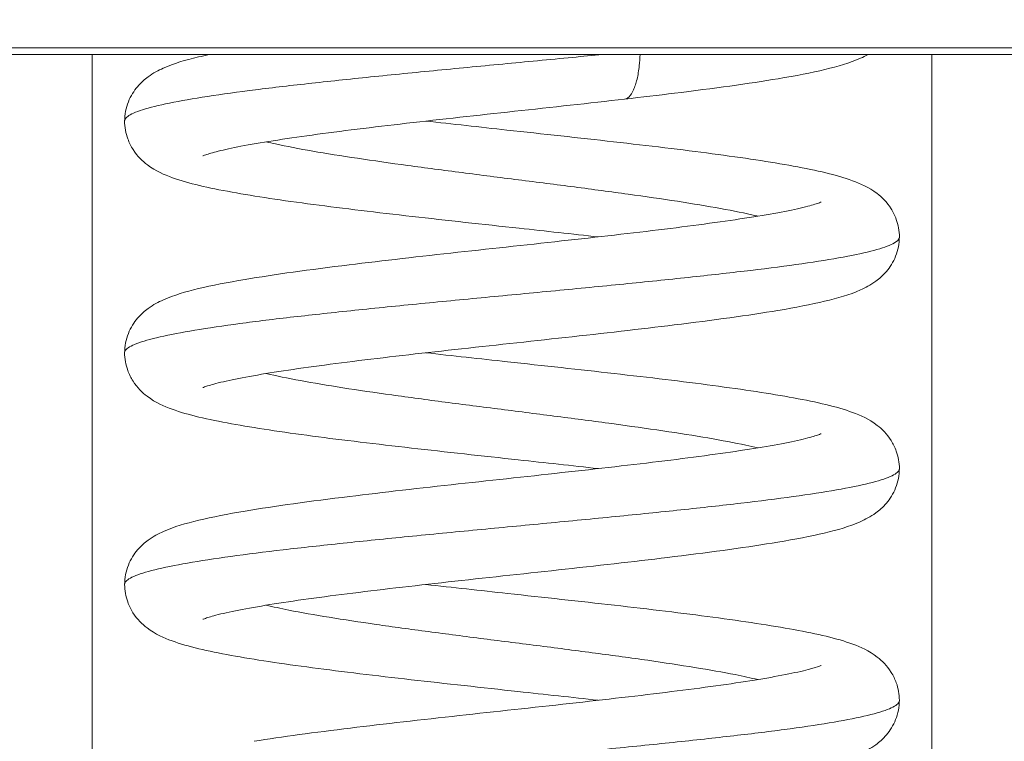
# Model space of a CAD drawing. Units: inches. Extents: x 6 to 248, y 5 to 146.
# Drawn here: x 70 to 70, y 47 to 47 of the extents above; entities that cross this region are included whole.
import ezdxf

# ---------------------------------------------------------------- set-up
doc = ezdxf.new("R2010")
doc.units = ezdxf.units.IN
doc.header["$LTSCALE"] = 15
doc.header["$MEASUREMENT"] = 0
for name, color, linetype, lineweight in [('Dimension (ANSI)', 7, 'Continuous', 5), ('Visible (ANSI)', 7, 'Continuous', 5), ('Visible Narrow (ANSI)', 7, 'Continuous', 5)]:
    doc.layers.add(name, color=color, linetype=linetype, lineweight=lineweight)
doc.styles.add('TAHOMA', font='tahoma.ttf')
doc.dimstyles.new('Default (ANSI)', dxfattribs={"dimscale": 15, "dimtxt": 0.0700000002980232, "dimasz": 0.0984251946210861, "dimexe": 0.125, "dimexo": 0.0625, "dimgap": 0.031496062992126, "dimtad": 0, "dimtih": 1, "dimtoh": 1, "dimrnd": 1e-08, "dimzin": 0, "dimdsep": 46, "dimtxsty": 'TAHOMA', "dimcen": 0.09, "dimdle": 0.3937007874015748, "dimclrd": 256, "dimclre": 256, "dimclrt": 256, "dimadec": 0, "dimazin": 0, "dimtfac": 1, "dimtofl": 0, "dimtmove": 0, "dimatfit": 3, "dimfxl": 1, "dimtolj": 1, "dimtzin": 0, "dimlwd": -1, "dimlwe": -1, "dimarcsym": 0})

# ---------------------------------------------------------------- blocks, each defined once
blk = doc.blocks.new('*D35')
at = {"layer": 'Defpoints', "color": 0, "transparency": 16777216}
for p in [(71.90594065916974, 48.86559081360084), (48.15594065916981, 45.67394731259599), (71.90594065916974, 45.673947312596)]:
    blk.add_point(p, dxfattribs=at)
at = {"layer": 'Dimension (ANSI)', "transparency": 16777216}
for p, q in [((48.15594065916981, 46.61144731259599), (48.15594065916981, 50.74059081360084)), ((71.90594065916974, 46.611447312596), (71.90594065916974, 50.74059081360084)), ((49.6323185784861, 48.86559081360084), (56.00126333700258, 48.86559081360084)), ((70.42956273985347, 48.86559081360084), (64.06061798133666, 48.86559081360084))]:
    blk.add_line(p, q, dxfattribs=at)
for points in [[(49.6323185784861, 49.11165380015356), (49.6323185784861, 48.61952782704813), (48.15594065916981, 48.86559081360084)], [(70.42956273985347, 49.11165380015356), (70.42956273985347, 48.61952782704813), (71.90594065916974, 48.86559081360084)]]:
    blk.add_solid(points, dxfattribs=at)
at = {"layer": 'Dimension (ANSI)', "transparency": 16777216, "insert": (60.03094065916962, 48.86559081360084), "char_height": 1.050000004470348, "attachment_point": 5, "style": 'TAHOMA'}
blk.add_mtext('\\A1;\\fTahoma|b0|i0;\\H1.0500;23.75\\P\\fTahoma|b0|i0;\\H1.0500;LID WIDTH\\P\\fTahoma|b0|i0;\\H1.0500;(2 PL.)', dxfattribs=at)
blk = doc.blocks.new('*D36')
at = {"layer": 'Defpoints', "color": 0, "transparency": 16777216}
for p in [(72.40395640720148, 48.86559081360086), (71.90594065916974, 45.673947312596), (72.40395640720148, 45.67394731259702)]:
    blk.add_point(p, dxfattribs=at)
at = {"layer": 'Dimension (ANSI)', "transparency": 16777216}
for p, q in [((71.90594065916974, 46.611447312596), (71.90594065916974, 50.74059081360086)), ((72.40395640720148, 46.61144731259702), (72.40395640720148, 50.74059081360086)), ((70.42956273985347, 48.86559081360086), (68.95318482053717, 48.86559081360086)), ((73.88033432651777, 48.86559081360086), (75.35671224583405, 48.86559081360086))]:
    blk.add_line(p, q, dxfattribs=at)
for points in [[(70.42956273985347, 49.11165380015358), (70.42956273985347, 48.61952782704815), (71.90594065916974, 48.86559081360086)], [(73.88033432651777, 49.11165380015358), (73.88033432651777, 48.61952782704815), (72.40395640720148, 48.86559081360086)]]:
    blk.add_solid(points, dxfattribs=at)
at = {"layer": 'Dimension (ANSI)', "transparency": 16777216, "insert": (77.17179925894604, 48.86559081360086), "char_height": 1.050000004470348, "attachment_point": 5, "style": 'TAHOMA'}
blk.add_mtext('\\A1;0.50', dxfattribs=at)

msp = doc.modelspace()

# ---------------------------------------------------------------- linework, layer by layer
at = {"layer": 'Visible (ANSI)'}
msp.add_line((69.54472018672877, 47.2517174335676), (70.01716113161064, 47.2517174335676), dxfattribs=at)
for points, knots in [([(69.68645275459428, 47.23547002814576), (69.68645275459428, 47.23706543661786), (69.68678976955196, 47.23871545939409), (69.68793871263154, 47.24160137894883), (69.68874301464184, 47.24286556492588), (69.69042743464543, 47.24486823891692), (69.69131346928195, 47.24563147737619), (69.69345871518907, 47.24719110035898), (69.69468218859446, 47.24782697798625), (69.69852930125829, 47.24955027590996), (69.70122080038529, 47.25032139729), (69.7053098063566, 47.25130617101737), (69.70622119905097, 47.25151316361952), (69.70717020107112, 47.25171743356926)], [0, 0, 0, 0, 0.0151582909234755, 0.0151582909234755, 0.0300038081229419, 0.0300038081229419, 0.0451807333881551, 0.0451807333881551, 0.0676138866738016, 0.0676138866738016, 0.1169694474319672, 0.1169694474319672, 0.1303841787131173, 0.1303841787131173, 0.1303841787131173, 0.1303841787131173]), ([(69.86780782837256, 47.25171743356926), (69.86717906562663, 47.25136821099812), (69.86656000797484, 47.25106971347702), (69.86326389488424, 47.24960126392478), (69.86053065554822, 47.24882589841985), (69.8539795758019, 47.24726123640506), (69.85017302017043, 47.24652456564555), (69.83874841986196, 47.24460676777968), (69.83005944656703, 47.24342054898967), (69.81664952493108, 47.24177602571583), (69.81258285456569, 47.2412969887585), (69.80841864388583, 47.24081957604546)], [0.056547222623344, 0.056547222623344, 0.056547222623344, 0.056547222623344, 0.067992029153938, 0.067992029153938, 0.117981560321873, 0.117981560321873, 0.1680202453046574, 0.1680202453046574, 0.250062303816164, 0.250062303816164, 0.2836939489408199, 0.2836939489408199, 0.2836939489408199, 0.2836939489408199]), ([(69.80841864082132, 47.24081957569413), (69.79981186983429, 47.23983283843548), (69.79061708643515, 47.23883372626685), (69.77265126685778, 47.23687987880961), (69.7636482458903, 47.23589943855729), (69.74697275130906, 47.23398081316626), (69.73906466775776, 47.2330168255559), (69.72541187034932, 47.23114537744829), (69.71942749486824, 47.23020758930519), (69.7126839808802, 47.22890620891609), (69.7108119410078, 47.22849824326976), (69.70795731443216, 47.22778444270942), (69.7068857586691, 47.22746413317057), (69.70580789660112, 47.22708620445895), (69.70555692081042, 47.226972233204), (69.70555692081119, 47.22697223320436)], [0, 0, 0, 0, 0.069511479483758, 0.069511479483758, 0.1377105368674622, 0.1377105368674622, 0.2048283927681247, 0.2048283927681247, 0.2705318775983728, 0.2705318775983728, 0.301182662211888, 0.301182662211888, 0.3285643319812, 0.3285643319812, 0.3464808726675785, 0.3464808726675785, 0.3464808726675785, 0.3464808726675785]), ([(69.80193318440313, 47.20722035559619), (69.7956638384908, 47.20792815819851), (69.78915418816479, 47.20863964748852), (69.77393114025391, 47.21029617421456), (69.76503134053804, 47.21125950067173), (69.74808362808584, 47.21317842562773), (69.73984919751959, 47.21415740450262), (69.72500191568946, 47.21611864001495), (69.71826275205368, 47.21712138806601), (69.70676729306923, 47.21920906602863), (69.70212988708114, 47.22023440733065), (69.69610196997311, 47.22239972871821), (69.6941372989403, 47.22320893763832), (69.69082639704665, 47.22568675974532), (69.68958652069159, 47.22685199653596), (69.68802786633066, 47.22929072561054), (69.68757580703367, 47.23018334732889), (69.68673406855596, 47.23249779825351), (69.68645275459427, 47.23400517734243), (69.68645275459427, 47.23547002814576)], [0.2773821476363071, 0.2773821476363071, 0.2773821476363071, 0.2773821476363071, 0.3270646628861371, 0.3270646628861371, 0.3941412157406555, 0.3941412157406555, 0.4622672952200452, 0.4622672952200452, 0.531708162147322, 0.531708162147322, 0.6045200785153165, 0.6045200785153165, 0.6419306656184843, 0.6419306656184843, 0.6624508325003643, 0.6624508325003643, 0.6722137889308055, 0.6722137889308055, 0.6861316256632737, 0.6861316256632737, 0.6861316256632737, 0.6861316256632737]), ([(69.75994823060519, 47.23546842116554), (69.76637413985662, 47.23474296820904), (69.7730541125347, 47.23401342068741), (69.78844575007037, 47.23233885030672), (69.79734189285564, 47.23137534794557), (69.81426245185806, 47.22945585153497), (69.82247866703585, 47.22847663205548), (69.83726753572239, 47.22651430332695), (69.84397754429062, 47.22551084256721), (69.85539784762571, 47.22341847685529), (69.86000456083856, 47.22239291654635), (69.86596291955364, 47.22020643474856), (69.86789511141743, 47.21939495410734), (69.87115350848042, 47.21691243988253), (69.87237611766356, 47.21573996163836), (69.87389663823065, 47.2133183974188), (69.87433345050734, 47.2124417881987), (69.87515436328962, 47.21015851063152), (69.87542834160334, 47.20866864469194), (69.87542834160334, 47.2072223473808)], [0.277416547700009, 0.277416547700009, 0.277416547700009, 0.277416547700009, 0.3283506132502264, 0.3283506132502264, 0.3954441364229788, 0.3954441364229788, 0.4635870147608931, 0.4635870147608931, 0.5330592380467639, 0.5330592380467639, 0.6059809969490738, 0.6059809969490738, 0.6426671338787259, 0.6426671338787259, 0.66284734695443, 0.66284734695443, 0.6723552502807029, 0.6723552502807029, 0.6861032444495012, 0.6861032444495012, 0.6861032444495012, 0.6861032444495012]), ([(69.68645323276073, 47.17897450823669), (69.68645323276073, 47.18057190373902), (69.68679066323115, 47.18222301874695), (69.68794421534872, 47.18511749079726), (69.6887555597588, 47.18638910688135), (69.69044584283363, 47.18839028590108), (69.6913312745951, 47.1891504016015), (69.69347610645833, 47.19070540145847), (69.69469913420787, 47.19133944444034), (69.69854909291422, 47.19306061538516), (69.70124517427129, 47.19383256749171), (69.70773312202178, 47.19539251662744), (69.71151838829181, 47.19612903875857), (69.72293648337823, 47.19805461598303), (69.7316547236604, 47.19924686118767), (69.74946649230742, 47.20143288938952), (69.7585572018683, 47.20245814955819), (69.7766401577265, 47.20444535258133), (69.78585043172843, 47.20543421380016), (69.80335281472206, 47.20736950915252), (69.81188063525558, 47.20834200714739), (69.8271516751538, 47.21024012330764), (69.8341254425275, 47.21119294923933), (69.84547551506246, 47.21301314803626), (69.85012250283157, 47.21392725694331), (69.85439638810578, 47.21503769496391), (69.85539737807952, 47.2153561084531), (69.8561821312753, 47.21565010656765), (69.85632582395743, 47.21571664407213), (69.85632582395048, 47.21571664406879)], [0, 0, 0, 0, 0.0151907532456171, 0.0151907532456171, 0.0301087599221912, 0.0301087599221912, 0.0452577085612274, 0.0452577085612274, 0.0676937213658657, 0.0676937213658657, 0.1171255395150986, 0.1171255395150986, 0.1671677491185852, 0.1671677491185852, 0.2496389003057331, 0.2496389003057331, 0.3209226103412629, 0.3209226103412629, 0.3897027593095817, 0.3897027593095817, 0.4573492023268458, 0.4573492023268458, 0.523841370994303, 0.523841370994303, 0.5881774514657595, 0.5881774514657595, 0.6161891467351909, 0.6161891467351909, 0.629692886516958, 0.629692886516958, 0.629692886516958, 0.629692886516958]), ([(69.87542834160334, 47.2072223473808), (69.87542834160334, 47.20562222562605), (69.87508978021857, 47.20397065492192), (69.87393797278547, 47.20108074196751), (69.87313077529284, 47.19981411576006), (69.87143814840437, 47.19780545044218), (69.87054607719075, 47.1970393677748), (69.86837844470676, 47.19546945389296), (69.8671389769615, 47.19482972208305), (69.86321875618037, 47.19308869387881), (69.86046919376128, 47.19231218342897), (69.85389427915642, 47.19074784757522), (69.85009143439376, 47.19001384882206), (69.83867789074667, 47.18810067589267), (69.82999397389523, 47.18691611279986), (69.81222447315857, 47.18473769654489), (69.80312227211576, 47.18371212844759), (69.78503231039413, 47.18172476946568), (69.77582354570852, 47.1807360335122), (69.75833049703377, 47.1788009665542), (69.74981359335143, 47.17782868048987), (69.73456441230142, 47.17593099444839), (69.72760912255686, 47.17497846265064), (69.71629293230106, 47.17315953985571), (69.71166871658238, 47.17224550127869), (69.70743134242511, 47.17113988199282), (69.7064506071676, 47.1708254883887), (69.7056942092287, 47.17053982821099), (69.7055558633477, 47.17047551864474), (69.70555586334856, 47.17047551864516)], [0, 0, 0, 0, 0.0152101952925834, 0.0152101952925834, 0.0301394099337577, 0.0301394099337577, 0.0454440175795774, 0.0454440175795774, 0.0681748356367368, 0.0681748356367368, 0.1184437447626763, 0.1184437447626763, 0.1683068084762472, 0.1683068084762472, 0.2502343863769791, 0.2502343863769791, 0.3215362855959027, 0.3215362855959027, 0.3903091597509116, 0.3903091597509116, 0.4579448989164951, 0.4579448989164951, 0.5244203663925782, 0.5244203663925782, 0.5887200119552713, 0.5887200119552713, 0.6166730739458983, 0.6166730739458983, 0.6299264687122754, 0.6299264687122754, 0.6299264687122754, 0.6299264687122754]), ([(69.80193309158709, 47.15072426422164), (69.7955984233887, 47.15143944801167), (69.7890174122758, 47.15215851485766), (69.77372373974893, 47.15382255880207), (69.76482558413969, 47.15478605530787), (69.7478877334321, 47.1567052385765), (69.73966195423152, 47.15768442999713), (69.72483686573578, 47.15964612858847), (69.71811220763466, 47.16064929134007), (69.70664609181496, 47.16273872786445), (69.70202567191119, 47.16376425538387), (69.69602489116501, 47.16593755724399), (69.6940654681537, 47.16675165896987), (69.69077488245718, 47.16923760652122), (69.68954359655363, 47.17040802978703), (69.68800250115105, 47.172842845565), (69.68755669495813, 47.17373203408335), (69.68672888237377, 47.17603113013475), (69.68645323276073, 47.17752376955625), (69.68645323276073, 47.17897450823669)], [0.2773740143897893, 0.2773740143897893, 0.2773740143897893, 0.2773740143897893, 0.3275791874415289, 0.3275791874415289, 0.3946645858175101, 0.3946645858175101, 0.462800645883016, 0.462800645883016, 0.5322566399903207, 0.5322566399903207, 0.6051119773531557, 0.6051119773531557, 0.6422416138931095, 0.6422416138931095, 0.6626315990736777, 0.6626315990736777, 0.6723313936749915, 0.6723313936749915, 0.6861274844278812, 0.6861274844278812, 0.6861274844278812, 0.6861274844278812]), ([(69.75994794994433, 47.17897238707135), (69.76640919994811, 47.17824294406677), (69.7731276585752, 47.17750928926093), (69.78855753043473, 47.175830648146), (69.79745302051465, 47.17486702598619), (69.81436797740866, 47.17294737011517), (69.82258022479503, 47.17196798392961), (69.83735640083367, 47.17000539504427), (69.84405955400437, 47.16900161090975), (69.85546273339712, 47.16690833870715), (69.86006155463785, 47.165882474167), (69.86600430396985, 47.16369154420764), (69.86793046227152, 47.16287957532958), (69.87117991784461, 47.1603925372571), (69.87240085474407, 47.15921472574032), (69.8739107399049, 47.15679516548054), (69.87434154614884, 47.15592547439103), (69.87515553471334, 47.1536538840054), (69.8754278122497, 47.15216862754879), (69.8754278122497, 47.15072653527583)], [0.277415980383076, 0.277415980383076, 0.277415980383076, 0.277415980383076, 0.3286327599647464, 0.3286327599647464, 0.3957318424347129, 0.3957318424347129, 0.4638815508322994, 0.4638815508322994, 0.5333631384411746, 0.5333631384411746, 0.6063088546414237, 0.6063088546414237, 0.6428341550656799, 0.6428341550656799, 0.662942875570423, 0.662942875570423, 0.67237194152881, 0.67237194152881, 0.6860910625942475, 0.6860910625942475, 0.6860910625942475, 0.6860910625942475]), ([(69.68645378172698, 47.12247845327214), (69.68645378172698, 47.12407754000504), (69.6867919209361, 47.12573027883216), (69.68794683434719, 47.1286259766575), (69.68875857461907, 47.12989802628807), (69.69045955559208, 47.13190954438564), (69.69135340365978, 47.13267360149815), (69.69350393556822, 47.13422549855311), (69.69472443657787, 47.13485607570045), (69.69858084190763, 47.13657543034187), (69.7012867929109, 47.1373487163804), (69.70779459990584, 47.1389091175237), (69.71158161813428, 47.13964440121955), (69.72300824900283, 47.14156924332203), (69.73173995954483, 47.14276202918184), (69.74956059254494, 47.14494769072474), (69.75864637437644, 47.14597200419138), (69.77672291024908, 47.14795822305561), (69.78593167419783, 47.1489469040854), (69.80342856265592, 47.15088198203043), (69.81195302695744, 47.15185435552245), (69.82721369110983, 47.15375226586329), (69.83418237241688, 47.15470496384717), (69.84551708162817, 47.15652467625486), (69.85015773781828, 47.15743868287894), (69.85441503552464, 47.15854710073801), (69.8554101939078, 47.15886450934384), (69.85618557745798, 47.15915567372129), (69.85632833767403, 47.1592216521061), (69.85632833766371, 47.15922165210115)], [0, 0, 0, 0, 0.0152178247494317, 0.0152178247494317, 0.0301583714175203, 0.0301583714175203, 0.0454214923379743, 0.0454214923379743, 0.0678227401814757, 0.0678227401814757, 0.1174218093419953, 0.1174218093419953, 0.1674011877763318, 0.1674011877763318, 0.2499075676045459, 0.2499075676045459, 0.3211302252036213, 0.3211302252036213, 0.3899003200066297, 0.3899003200066297, 0.4575402414736626, 0.4575402414736626, 0.5240258196277229, 0.5240258196277229, 0.5883491322844118, 0.5883491322844118, 0.6163356975186156, 0.6163356975186156, 0.6296503926647147, 0.6296503926647147, 0.6296503926647147, 0.6296503926647147]), ([(69.8754278122497, 47.15072653527583), (69.8754278122497, 47.14912525202855), (69.87508876217069, 47.14747214552688), (69.8739352081302, 47.14458001709398), (69.87312688402429, 47.14331269083586), (69.87143163842919, 47.14130282190079), (69.87053781595507, 47.14053616978575), (69.86836379558244, 47.13896392409537), (69.8671197939339, 47.13832338630186), (69.86318003125541, 47.13657878316765), (69.8604207850021, 47.1358021724953), (69.8538391002948, 47.13424089701905), (69.85005487745245, 47.13351159126307), (69.83867060150193, 47.13160353537655), (69.82998854508986, 47.13041939178851), (69.8122235528862, 47.12824143802586), (69.80312147786091, 47.12721596488393), (69.78503285502646, 47.12522870761636), (69.77582480044761, 47.12424009138511), (69.75833281523234, 47.12230513045216), (69.7498164746872, 47.12133295279953), (69.73456794180727, 47.1194353807201), (69.72761268610773, 47.1184829312365), (69.71629705937288, 47.11666421903241), (69.71167136785995, 47.11575001938025), (69.70743451508598, 47.11464480187292), (69.70645464294071, 47.11433064595847), (69.70569409448909, 47.11404357337798), (69.7055543604661, 47.11397863314743), (69.7055543604669, 47.11397863314781)], [0, 0, 0, 0, 0.0152335596974939, 0.0152335596974939, 0.0301841320907982, 0.0301841320907982, 0.0455168111304403, 0.0455168111304403, 0.0683195347913389, 0.0683195347913389, 0.1187969251540105, 0.1187969251540105, 0.1683440650695474, 0.1683440650695474, 0.2502413828590202, 0.2502413828590202, 0.3215391866237716, 0.3215391866237716, 0.3903068696334722, 0.3903068696334722, 0.4579380878519145, 0.4579380878519145, 0.5244082945634747, 0.5244082945634747, 0.5887001697872615, 0.5887001697872615, 0.6166469945270007, 0.6166469945270007, 0.6299558816928758, 0.6299558816928758, 0.6299558816928758, 0.6299558816928758]), ([(69.80193282945513, 47.09422818901593), (69.79557523172376, 47.09494596362359), (69.78896924470257, 47.09566770236453), (69.77365076649977, 47.09733436947876), (69.76475310292251, 47.09829795491557), (69.74781884588931, 47.10021721792731), (69.73959581329687, 47.10119652628424), (69.72477887263926, 47.10315836617162), (69.71805885103385, 47.10416176002425), (69.70660404908533, 47.10625166870363), (69.70198795346646, 47.10727793060172), (69.6959994420122, 47.10945290484807), (69.69404011605042, 47.11026885094756), (69.6907553102223, 47.11275918892209), (69.68952690523264, 47.11393221888661), (69.68799230441903, 47.11636644285195), (69.6875487999423, 47.11725486079251), (69.6867268745354, 47.1195480242281), (69.68645378172698, 47.12103411413633), (69.68645378172698, 47.12247845327214)], [0.2773718508010865, 0.2773718508010865, 0.2773718508010865, 0.2773718508010865, 0.3277603912758189, 0.3277603912758189, 0.3948490839487893, 0.3948490839487893, 0.4629891811589137, 0.4629891811589137, 0.5324507503894254, 0.5324507503894254, 0.605318595974712, 0.605318595974712, 0.6423473600936892, 0.6423473600936892, 0.662692201586879, 0.662692201586879, 0.6723739957104622, 0.6723739957104622, 0.6861191537405926, 0.6861191537405926, 0.6861191537405926, 0.6861191537405926]), ([(69.7599481182645, 47.1224762964326), (69.76643218938501, 47.121744274512), (69.77317559388295, 47.12100795258954), (69.78863016568076, 47.11932669607509), (69.79752515482899, 47.11836297143174), (69.81443669450252, 47.11644322474671), (69.82264608280641, 47.1154637049161), (69.8374144133112, 47.11350096144108), (69.84411259262444, 47.11249694292678), (69.85550507552144, 47.11040312874273), (69.86009800571017, 47.1093770276473), (69.86603099852486, 47.10718336714759), (69.86795392222103, 47.10637132700425), (69.87120015754304, 47.10387833392906), (69.87242101960534, 47.10269374414815), (69.87392292789166, 47.1002754323509), (69.8743514977792, 47.09940577207357), (69.8751581615497, 47.09714102412564), (69.8754272719703, 47.09566440622353), (69.8754272719703, 47.09423028729757)], [0.2774114714150402, 0.2774114714150402, 0.2774114714150402, 0.2774114714150402, 0.3288109359124522, 0.3288109359124522, 0.39591376584886, 0.39591376584886, 0.4640681983330383, 0.4640681983330383, 0.5335560140447783, 0.5335560140447783, 0.606516647035935, 0.606516647035935, 0.6429415297050669, 0.6429415297050669, 0.6630069687476535, 0.6630069687476535, 0.6724301766395684, 0.6724301766395684, 0.6860820943226517, 0.6860820943226517, 0.6860820943226517, 0.6860820943226517]), ([(69.71806729561774, 47.08423280927951), (69.7247907175554, 47.08531683237531), (69.7328071745717, 47.08639838173224), (69.74977525186947, 47.08847654798847), (69.75886570216706, 47.08950042939603), (69.77694351007797, 47.09148604636168), (69.7861492965901, 47.09247442210531), (69.80363341433623, 47.09440906372689), (69.8121484612853, 47.09538120126802), (69.82738310400254, 47.09727864017732), (69.83433652996904, 47.09823105989034), (69.84563204460346, 47.10004955468046), (69.8502529785428, 47.1009632765651), (69.85446788048291, 47.1020665379198), (69.85544814005765, 47.10238154104776), (69.85619568951506, 47.10266421356132), (69.8563311983671, 47.10272698427461), (69.85633119836231, 47.10272698427231)], [0, 0, 0, 0, 0.0749732423007751, 0.0749732423007751, 0.1461706621275891, 0.1461706621275891, 0.2149222462576388, 0.2149222462576388, 0.2825488778995189, 0.2825488778995189, 0.3490197574259292, 0.3490197574259292, 0.4133116129384689, 0.4133116129384689, 0.4412351342594513, 0.4412351342594513, 0.4541856697751045, 0.4541856697751045, 0.4541856697751045, 0.4541856697751045]), ([(69.8754272719703, 47.09423028729757), (69.8754272719703, 47.09262818737684), (69.87508787758105, 47.09097391033973), (69.87393293192798, 47.08807995256855), (69.8731236472075, 47.08681195215536), (69.87142604459265, 47.08480093083589), (69.87053060792269, 47.08403372233676), (69.86835112189357, 47.08245964948361), (69.8671020684384, 47.08181802625996), (69.86315700994058, 47.08007566393273), (69.86039747282511, 47.07929950411038), (69.85381605311939, 47.07774022616569), (69.85004006579855, 47.07701310637224), (69.83866519609671, 47.07510652138708), (69.8299768986553, 47.07392179184312), (69.8122072016745, 47.07174343126914), (69.80310608971658, 47.07071820226942), (69.78501983595433, 47.06873121697955), (69.77581289780846, 47.0677427659105), (69.75832331683318, 47.06580799208805), (69.74980803882723, 47.06483596924909), (69.73456228789212, 47.06293856391901), (69.72760744163944, 47.0619861734931), (69.72127496233632, 47.06096827262192), (69.7207042982413, 47.06087488701142), (69.72014572126767, 47.06078174831418)], [0, 0, 0, 0, 0.0152509919796516, 0.0152509919796516, 0.0302176291348284, 0.0302176291348284, 0.0455710905011712, 0.0455710905011712, 0.0684248106967823, 0.0684248106967823, 0.1189385484423758, 0.1189385484423758, 0.1683460922193681, 0.1683460922193681, 0.2502833166050669, 0.2502833166050669, 0.3215678293467466, 0.3215678293467466, 0.3903274231846774, 0.3903274231846774, 0.4579517282340336, 0.4579517282340336, 0.5244152369070673, 0.5244152369070673, 0.5311423724133584, 0.5311423724133584, 0.5311423724133584, 0.5311423724133584])]:
    msp.add_open_spline(points, degree=3, knots=knots, dxfattribs=at)
at = {"layer": 'Visible Narrow (ANSI)'}
for p, q in [((69.54472018676513, 47.25329981063977), (70.01716113161064, 47.25329981064894)), ((69.67857845444529, 46.93135864916008), (69.67857845444529, 47.25171743356929)), ((69.88330286389409, 47.2517174335693), (69.88330286389409, 46.93135864916009))]:
    msp.add_line(p, q, dxfattribs=at)
for points, knots in [([(69.80306359045154, 47.25171743356924), (69.80061974629872, 47.25147823891223), (69.7981524910625, 47.25123904607442), (69.79566971032854, 47.25099985467172), (69.79005547517352, 47.25045897856314), (69.78436091080563, 47.24991803332569), (69.77867865966306, 47.24937713809603), (69.77299640852047, 47.24883624286634), (69.76732680713137, 47.24829535567407), (69.7617610032617, 47.24775447109768), (69.75619519939204, 47.24721358652131), (69.75073394646517, 47.24667266196476), (69.74546635996701, 47.24613176673885), (69.74019877346888, 47.24559087151295), (69.73512332942572, 47.24505000935642), (69.73032316445305, 47.2445090975964), (69.72552299948039, 47.24396818583636), (69.72100064137248, 47.24342729060509), (69.71682586266627, 47.24288640662832), (69.71265108396007, 47.24234552265155), (69.70882268983455, 47.24180462442133), (69.70540806183259, 47.24126371945172), (69.70199343383065, 47.24072281448211), (69.69899171534875, 47.24018191925569), (69.69644704770333, 47.23964104262296), (69.69390238005789, 47.23910016599019), (69.69181645902924, 47.23855923358012), (69.69022744917793, 47.23801833835106), (69.68863843932661, 47.23747744312201), (69.68754217975518, 47.23693656795847), (69.68695566926921, 47.2363956749288), (69.68662111080431, 47.23608713766305), (69.68645380676794, 47.23577859172555), (69.68645351305103, 47.23547004663378)], [0.0050249589323917, 0.0050249589323917, 0.0050249589323917, 0.0050249589323917, 0.009009009009009, 0.009009009009009, 0.009009009009009, 0.01801801801802, 0.01801801801802, 0.01801801801802, 0.02702702702703, 0.02702702702703, 0.02702702702703, 0.03603603603604, 0.03603603603604, 0.03603603603604, 0.04504504504505, 0.04504504504505, 0.04504504504505, 0.05405405405405, 0.05405405405405, 0.05405405405405, 0.06306306306306, 0.06306306306306, 0.06306306306306, 0.07207207207207, 0.07207207207207, 0.07207207207207, 0.08108108108108, 0.08108108108108, 0.08108108108108, 0.09009009009009, 0.09009009009009, 0.09009009009009, 0.0952290267269296, 0.0952290267269296, 0.0952290267269296, 0.0952290267269296]), ([(69.80841864321653, 47.24081958437176), (69.80877986770948, 47.24086103489829), (69.80913941737187, 47.24106083948675), (69.80948329779868, 47.2414014210392), (69.80987186279262, 47.24178625849591), (69.81024042966955, 47.24234957991945), (69.81057220468932, 47.24307144485251), (69.81073808603183, 47.24343236390027), (69.81089475917271, 47.2438333811606), (69.81103940203455, 47.2442708715352), (69.81118405565186, 47.24470839444111), (69.81131667179214, 47.24518238093859), (69.81143604816269, 47.24568428899237), (69.81167479202777, 47.24668806778138), (69.81186121427386, 47.24780446132203), (69.81198836511284, 47.24897982709061), (69.81208439108434, 47.24986747864449), (69.812146429835, 47.25078840657383), (69.81217104845022, 47.25171743568581)], [0.511499895212814, 0.511499895212814, 0.511499895212814, 0.511499895212814, 0.6, 0.6, 0.6, 0.7, 0.7, 0.7, 0.7499981410966036, 0.7499981410966036, 0.7499981410966036, 0.8, 0.8, 0.8, 0.9, 0.9, 0.9, 0.9755213038887115, 0.9755213038887115, 0.9755213038887115, 0.9755213038887115]), ([(69.72099557161596, 47.23041017661791), (69.72172533587424, 47.23023650460734), (69.72248872838765, 47.23006283245193), (69.72328474029514, 47.22988916112544), (69.7259564813339, 47.22930624922945), (69.72899317564429, 47.22872334847718), (69.73233556428859, 47.22814045693934), (69.73567795293289, 47.22755756540151), (69.73932864863343, 47.22697462320879), (69.7432181491829, 47.22639171670261), (69.74710764973233, 47.22580881019644), (69.75123436553939, 47.22522593620501), (69.75552252234283, 47.22464301344164), (69.75981067914633, 47.22406009067827), (69.76426044957654, 47.22347718417529), (69.76878624839368, 47.22289429690019), (69.77331204721082, 47.22231140962509), (69.77791481444415, 47.22172846465401), (69.78250767596097, 47.22114555815084), (69.78710053747778, 47.22056265164769), (69.7916832856171, 47.21997977015498), (69.7961701972069, 47.21939685997347), (69.80065710879674, 47.21881394979195), (69.80504703810462, 47.21823102562725), (69.80925808308182, 47.21764812926748), (69.81346912805895, 47.2170652329077), (69.81750259042661, 47.21648232367137), (69.82127944725013, 47.21589940838264), (69.82505630407371, 47.21531649309391), (69.82857707044924, 47.2147335865863), (69.83177820918723, 47.21415069922875), (69.83497934792523, 47.21356781187121), (69.8378587152867, 47.21298486707279), (69.84036108653902, 47.21240196056766), (69.84053745548557, 47.21236087689306), (69.84071196754863, 47.21231979338319), (69.84088460788234, 47.21227871000899)], [0.1233209949211479, 0.1233209949211479, 0.1233209949211479, 0.1233209949211479, 0.126213592233, 0.126213592233, 0.126213592233, 0.1359223300971, 0.1359223300971, 0.1359223300971, 0.1456310679612, 0.1456310679612, 0.1456310679612, 0.1553398058252, 0.1553398058252, 0.1553398058252, 0.1650485436893, 0.1650485436893, 0.1650485436893, 0.1747572815534, 0.1747572815534, 0.1747572815534, 0.1844660194175, 0.1844660194175, 0.1844660194175, 0.1941747572816, 0.1941747572816, 0.1941747572816, 0.2038834951456, 0.2038834951456, 0.2038834951456, 0.2135922330097, 0.2135922330097, 0.2135922330097, 0.2233009708738, 0.2233009708738, 0.2233009708738, 0.2239852497823858, 0.2239852497823858, 0.2239852497823858, 0.2239852497823858]), ([(69.8754283360694, 47.20722236467238), (69.87542833967328, 47.20721067992348), (69.87542810162365, 47.20719899519022), (69.87542762177993, 47.20718731047353), (69.87540540941579, 47.20664641524479), (69.87486925950763, 47.20610553214909), (69.87382981583005, 47.20556464641641), (69.87279037215248, 47.20502376068372), (69.87124381498765, 47.20448283434217), (69.86921585740268, 47.20394193911572), (69.86718789981771, 47.20340104388927), (69.8646818758368, 47.2028601806427), (69.86173590253073, 47.20231927008678), (69.85878992922468, 47.20177835953088), (69.85540088876674, 47.20123746298218), (69.85162917365771, 47.2006965783363), (69.84785745854867, 47.20015569369042), (69.84370333703433, 47.19961479860998), (69.83922957370093, 47.19907389273465), (69.83475581036755, 47.19853298685931), (69.82996376783609, 47.19799209163221), (69.8249339893972, 47.19745121492371), (69.81990421095831, 47.19691033821521), (69.81463520912747, 47.19636940595734), (69.80921127478256, 47.19582851072829), (69.80378734043764, 47.19528761549923), (69.79821011656665, 47.19474673884479), (69.79256963967555, 47.19420584731386), (69.78692916278446, 47.19366495578292), (69.78122498106896, 47.19312403459587), (69.77555047375448, 47.19258313937102), (69.76987596644, 47.19204224414618), (69.76423061244975, 47.19150138171957), (69.75870606441356, 47.19096047009438), (69.7531815163773, 47.19041955846919), (69.74777917114992, 47.18987866323799), (69.74258480023397, 47.18933778143149), (69.73739042931807, 47.188796899625), (69.73240313615997, 47.18825599125594), (69.72770753185634, 47.18771508918491), (69.72301192755272, 47.18717418711388), (69.71860713914873, 47.18663329188963), (69.71456153867125, 47.18609241518112), (69.7105159381938, 47.1855515384726), (69.70683105890062, 47.18501060621186), (69.70356966601823, 47.18446971098303), (69.70030827313583, 47.1839288157542), (69.6974668875191, 47.18338794466402), (69.69509138762646, 47.18284704709804), (69.69271588773384, 47.18230614953208), (69.69081037430806, 47.18176523484984), (69.68940255237564, 47.18122434253883), (69.68799473044322, 47.18068345022781), (69.68708205522393, 47.18014258084942), (69.6866838965072, 47.17960166978734), (69.68653001650554, 47.17939261899519), (69.6864533349439, 47.17918357056769), (69.6864533303553, 47.17897452449952)], [0.2520576346766985, 0.2520576346766985, 0.2520576346766985, 0.2520576346766985, 0.2522522522522999, 0.2522522522522999, 0.2522522522522999, 0.2612612612613, 0.2612612612613, 0.2612612612613, 0.2702702702703, 0.2702702702703, 0.2702702702703, 0.2792792792793, 0.2792792792793, 0.2792792792793, 0.2882882882883, 0.2882882882883, 0.2882882882883, 0.2972972972973, 0.2972972972973, 0.2972972972973, 0.3063063063063, 0.3063063063063, 0.3063063063063, 0.3153153153153, 0.3153153153153, 0.3153153153153, 0.3243243243243, 0.3243243243243, 0.3243243243243, 0.3333333333333001, 0.3333333333333001, 0.3333333333333001, 0.3423423423423, 0.3423423423423, 0.3423423423423, 0.3513513513514001, 0.3513513513514001, 0.3513513513514001, 0.3603603603604, 0.3603603603604, 0.3603603603604, 0.3693693693694, 0.3693693693694, 0.3693693693694, 0.3783783783784, 0.3783783783784, 0.3783783783784, 0.3873873873874, 0.3873873873874, 0.3873873873874, 0.3963963963964, 0.3963963963964, 0.3963963963964, 0.4054054054054001, 0.4054054054054001, 0.4054054054054001, 0.4088871986278029, 0.4088871986278029, 0.4088871986278029, 0.4088871986278029]), ([(69.72099551302071, 47.17391403291901), (69.72342290066766, 47.17333648236382), (69.72622461495891, 47.17275894720409), (69.72934425912803, 47.17218143143191), (69.73249291644613, 47.17159854467821), (69.73596728756449, 47.17101559866548), (69.73970407682465, 47.17043269216222), (69.74344086608477, 47.16984978565899), (69.74743747447091, 47.16926690669746), (69.75161932997489, 47.16868399304027), (69.7558011854789, 47.16810107938307), (69.76016966694812, 47.16751815963847), (69.76464049330887, 47.16693526504665), (69.76911131966963, 47.16635237045482), (69.77368488391475, 47.16576945322702), (69.77827570028107, 47.16518654016627), (69.78286651664736, 47.16460362710551), (69.7874738723551, 47.16402072432781), (69.79201158007778, 47.16343783429722), (69.79654928780045, 47.16285494426665), (69.80101701535182, 47.16227200108469), (69.80532998924473, 47.16168909457888), (69.80964296313769, 47.16110618807307), (69.81380259939748, 47.1605233144525), (69.8177294409433, 47.15994039150361), (69.82165628248913, 47.15935746855471), (69.82534854391528, 47.15877456205197), (69.82874025172828, 47.15819167443235), (69.83213195954124, 47.15760878681273), (69.83522276450434, 47.15702584253018), (69.83795060321509, 47.156442936027), (69.83898070047351, 47.15622281656449), (69.83995947700981, 47.1560027004678), (69.84088456589181, 47.15578258509142)], [0.436982664574096, 0.436982664574096, 0.436982664574096, 0.436982664574096, 0.4466019417476, 0.4466019417476, 0.4466019417476, 0.4563106796117, 0.4563106796117, 0.4563106796117, 0.4660194174757, 0.4660194174757, 0.4660194174757, 0.4757281553398001, 0.4757281553398001, 0.4757281553398001, 0.4854368932039, 0.4854368932039, 0.4854368932039, 0.495145631068, 0.495145631068, 0.495145631068, 0.5048543689320001, 0.5048543689320001, 0.5048543689320001, 0.5145631067961001, 0.5145631067961001, 0.5145631067961001, 0.5242718446602, 0.5242718446602, 0.5242718446602, 0.5339805825243, 0.5339805825243, 0.5339805825243, 0.5376468345710393, 0.5376468345710393, 0.5376468345710393, 0.5376468345710393]), ([(69.8754275128466, 47.15072655855141), (69.87542767719663, 47.15061547547484), (69.87540617717104, 47.15050439303402), (69.87536298426637, 47.15039331174815), (69.87515266228708, 47.14985241652289), (69.87443121618156, 47.14931155406655), (69.8732069664328, 47.14877064245635), (69.87198271668403, 47.14822973084618), (69.87025237823899, 47.14768883561493), (69.8680506740734, 47.14714795314352), (69.8658489699078, 47.1466070706721), (69.86317603249891, 47.14606616564445), (69.8600690578469, 47.14552526256784), (69.85696208319489, 47.14498435949123), (69.85342336948463, 47.14444346426624), (69.84951379078582, 47.14390258763339), (69.84560421208703, 47.14336171100052), (69.84132160956351, 47.14282077858924), (69.83673358475387, 47.1422798833603), (69.83214555994422, 47.14173898813136), (69.82725489985971, 47.14119811574874), (69.82214044042163, 47.14065721969943), (69.81702598098354, 47.1401163236501), (69.81168598177211, 47.13957540722725), (69.80620892465559, 47.13903451400573), (69.80073186753907, 47.13849362078422), (69.79511801469464, 47.13795275370044), (69.78945728664468, 47.13741184240131), (69.7837965585947, 47.13687093110218), (69.77808941698515, 47.13633003587125), (69.77242872237214, 47.13578915585594), (69.76676802775907, 47.13524827584063), (69.7611529625372, 47.13470735757549), (69.75567625227119, 47.13416645866048), (69.75019954200525, 47.13362555974549), (69.74486091877824, 47.13308466600405), (69.7397452775602, 47.13254378802257), (69.73462963634213, 47.13200291004111), (69.72973801878138, 47.1314619788434), (69.72515152295773, 47.13092108361508), (69.7205650271341, 47.13038018838678), (69.71628121411159, 47.12983932071983), (69.71236970787773, 47.12929841863287), (69.70845820164385, 47.1287575165459), (69.70492243468476, 47.12821660748154), (69.70181648751176, 47.12767571785893), (69.69871054033878, 47.12713482823631), (69.69603237880402, 47.12659395125802), (69.69383018560232, 47.12605304130811), (69.69162799240063, 47.1255121313582), (69.68990321652434, 47.12497123612817), (69.68867733529794, 47.12443035796459), (69.68745145407154, 47.12388947980101), (69.68672533466285, 47.12334855045643), (69.68651711073011, 47.12280765522803), (69.68647486986393, 47.12269792776944), (69.68645377959473, 47.12258820066797), (69.68645377753946, 47.12247847388083)], [0.5657174268040062, 0.5657174268040062, 0.5657174268040062, 0.5657174268040062, 0.5675675675676, 0.5675675675676, 0.5675675675676, 0.5765765765766, 0.5765765765766, 0.5765765765766, 0.5855855855856001, 0.5855855855856001, 0.5855855855856001, 0.5945945945946001, 0.5945945945946001, 0.5945945945946001, 0.6036036036036001, 0.6036036036036001, 0.6036036036036001, 0.6126126126126, 0.6126126126126, 0.6126126126126, 0.6216216216216, 0.6216216216216, 0.6216216216216, 0.6306306306306001, 0.6306306306306001, 0.6306306306306001, 0.6396396396396, 0.6396396396396, 0.6396396396396, 0.6486486486486, 0.6486486486486, 0.6486486486486, 0.6576576576577001, 0.6576576576577001, 0.6576576576577001, 0.6666666666667, 0.6666666666667, 0.6666666666667, 0.6756756756757, 0.6756756756757, 0.6756756756757, 0.6846846846846999, 0.6846846846846999, 0.6846846846846999, 0.6936936936937, 0.6936936936937, 0.6936936936937, 0.7027027027027001, 0.7027027027027001, 0.7027027027027001, 0.7117117117117, 0.7117117117117, 0.7117117117117, 0.7207207207207001, 0.7207207207207001, 0.7207207207207001, 0.7225483124815657, 0.7225483124815657, 0.7225483124815657, 0.7225483124815657]), ([(69.72099574319762, 47.11741796356805), (69.72267130490916, 47.11701943656474), (69.72452398077164, 47.11662091345598), (69.72653665615113, 47.11622240069976), (69.72948053754675, 47.11563950774996), (69.73276655345911, 47.11505658252917), (69.73633695758645, 47.11447367182318), (69.73990736171382, 47.1138907611172), (69.7437598781845, 47.1133078623679), (69.74782075536707, 47.11272496927486), (69.75188163254965, 47.11214207618182), (69.75615272840295, 47.11155913509663), (69.76055271603016, 47.11097622877696), (69.76495270365737, 47.11039332245729), (69.76948092927114, 47.10981044756027), (69.77405317990878, 47.10922752506293), (69.77862543054638, 47.1086446025656), (69.78324123730617, 47.10806169606237), (69.78781356179442, 47.10747880907661), (69.79238588628273, 47.10689592209085), (69.79691522636969, 47.10631297654164), (69.80131493677878, 47.10573007003845), (69.80571464718787, 47.10514716353527), (69.80998566576075, 47.10456428335802), (69.81404803405077, 47.10398137142976), (69.81811040234079, 47.10339845950148), (69.82196193655211, 47.10281553751479), (69.82553212149855, 47.10223264205384), (69.82910230644498, 47.10164974659289), (69.83239263137486, 47.1010668333699), (69.83533670290113, 47.10048391917576), (69.83735268801647, 47.10008476231817), (69.83920689485505, 47.09968560985482), (69.84088463679528, 47.09928646399403)], [0.7506438750956252, 0.7506438750956252, 0.7506438750956252, 0.7506438750956252, 0.7572815533981001, 0.7572815533981001, 0.7572815533981001, 0.7669902912621, 0.7669902912621, 0.7669902912621, 0.7766990291262001, 0.7766990291262001, 0.7766990291262001, 0.7864077669903001, 0.7864077669903001, 0.7864077669903001, 0.7961165048543999, 0.7961165048543999, 0.7961165048543999, 0.8058252427184, 0.8058252427184, 0.8058252427184, 0.8155339805824999, 0.8155339805824999, 0.8155339805824999, 0.8252427184465998, 0.8252427184465998, 0.8252427184465998, 0.8349514563107, 0.8349514563107, 0.8349514563107, 0.8446601941747999, 0.8446601941747999, 0.8446601941747999, 0.8513083584086668, 0.8513083584086668, 0.8513083584086668, 0.8513083584086668]), ([(69.87542716170577, 47.09423030613725), (69.87542720909566, 47.0940199777038), (69.87534985409746, 47.09380965157939), (69.87519540598745, 47.09359932767074), (69.87479821869927, 47.09305844709338), (69.8738910236986, 47.09251753209155), (69.87248164267035, 47.09197663210725), (69.87107226164211, 47.09143573212294), (69.86916384223208, 47.09089483690024), (69.86679085597147, 47.09035395988933), (69.86441786971086, 47.08981308287842), (69.86157747115874, 47.0892721512209), (69.85831395042874, 47.08873125599239), (69.85505042969876, 47.08819036076387), (69.8513673612561, 47.08764949203248), (69.84732355491391, 47.08710859144527), (69.8432797485717, 47.08656769085806), (69.83887231312069, 47.08602677985891), (69.83417606438155, 47.08548588933764), (69.82947981564243, 47.08494499881636), (69.82449550781674, 47.08440412446601), (69.81930125302821, 47.0838632141006), (69.81410699823971, 47.08332230373518), (69.80870280960269, 47.0827814085049), (69.80317874099681, 47.08224053008259), (69.79765467239092, 47.08169965166027), (69.79200972557383, 47.08115872390968), (69.78633500457576, 47.08061782814334), (69.78066028357776, 47.08007693237701), (69.7749565692183, 47.07953604256415), (69.76931575493931, 47.07899516102665), (69.76367494066035, 47.07845427948916), (69.75809724079697, 47.07791335147446), (69.75267409342806, 47.07737245624769), (69.74725094605913, 47.07683156102092), (69.74198110787452, 47.07629070431149), (69.73695015027474, 47.07574979392304), (69.73191919267497, 47.0752088835346), (69.72712949156725, 47.07466798011195), (69.72265625659878, 47.07412708488835), (69.7181830216303, 47.07358618966476), (69.71402473164954, 47.07304529444277), (69.7102529901337, 47.07250439921682)], [0.8793796881535492, 0.8793796881535492, 0.8793796881535492, 0.8793796881535492, 0.8828828828829, 0.8828828828829, 0.8828828828829, 0.8918918918918999, 0.8918918918918999, 0.8918918918918999, 0.9009009009009, 0.9009009009009, 0.9009009009009, 0.9099099099099, 0.9099099099099, 0.9099099099099, 0.9189189189188999, 0.9189189189188999, 0.9189189189188999, 0.9279279279278998, 0.9279279279278998, 0.9279279279278998, 0.9369369369369, 0.9369369369369, 0.9369369369369, 0.9459459459459001, 0.9459459459459001, 0.9459459459459001, 0.9549549549549999, 0.9549549549549999, 0.9549549549549999, 0.9639639639639997, 0.9639639639639997, 0.9639639639639997, 0.9729729729729999, 0.9729729729729999, 0.9729729729729999, 0.9819819819820002, 0.9819819819820002, 0.9819819819820002, 0.990990990991, 0.990990990991, 0.990990990991, 1, 1, 1, 1])]:
    msp.add_open_spline(points, degree=3, knots=knots, dxfattribs=at)

# ---------------------------------------------------------------- dimensions: what is measured, and where the dimension line sits
at = {"layer": 'Dimension (ANSI)'}
dim = msp.add_linear_dim(base=(71.90594065916974, 48.86559081360084), p1=(48.15594065916981, 45.67394731259599), p2=(71.90594065916974, 45.673947312596), angle=180, text='\\fTahoma|b0|i0;\\H1.0500;<>\\P\\fTahoma|b0|i0;\\H1.0500;LID WIDTH\\P\\fTahoma|b0|i0;\\H1.0500;(2 PL.)', dimstyle='Default (ANSI)', override={"dimgap": 0.031496062992126, "dimtih": 0, "dimtoh": 0, "dimdec": 2, "dimtol": 0, "dimlim": 0, "dimtp": 0, "dimtm": 0, "dimtdec": 2, "dimatfit": 1}, dxfattribs=at)
dim.commit()
dim.dimension.update_dxf_attribs({"geometry": '*D35', "text_midpoint": (60.03094065916962, 48.86559081360084), "dimtype": 160})
dim = msp.add_linear_dim(base=(72.40395640720148, 48.86559081360086), p1=(71.90594065916974, 45.673947312596), p2=(72.40395640720148, 45.67394731259702), dimstyle='Default (ANSI)', override={"dimgap": 0.031496062992126, "dimtih": 0, "dimtoh": 0, "dimdec": 2, "dimtol": 0, "dimlim": 0, "dimtp": 0, "dimtm": 0, "dimtdec": 2, "dimatfit": 1}, dxfattribs=at)
dim.commit()
dim.dimension.update_dxf_attribs({"geometry": '*D36', "text_midpoint": (77.17179925894604, 48.86559081360086), "dimtype": 160})

doc.saveas('drawing.dxf')
